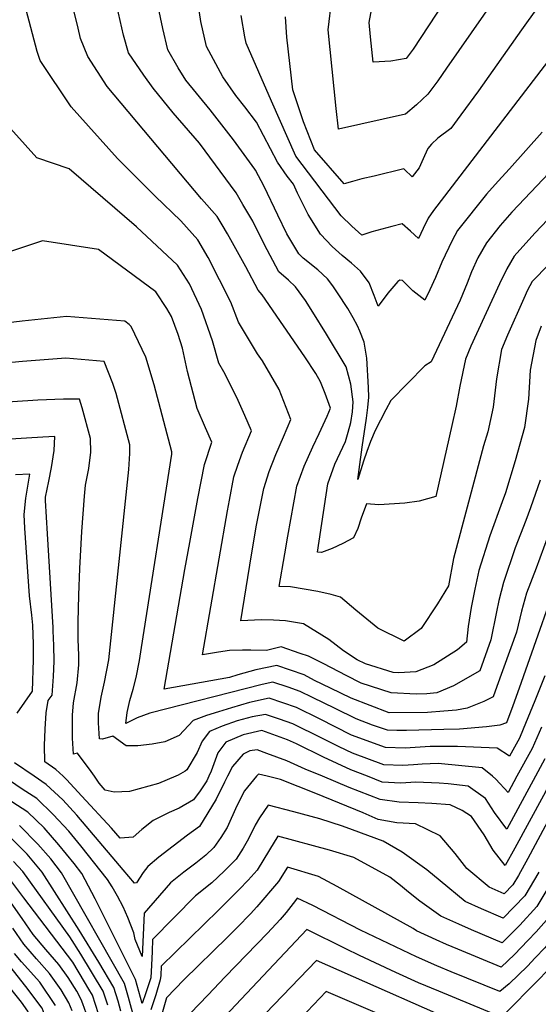
# Model space of a CAD drawing. Units: inches. Extents: x 2509258 to 2514706, y 1512700 to 1518254.
# Drawn here: x 2511360 to 2511484, y 1514945 to 1515181 of the extents above; entities that cross this region are included whole.
import ezdxf

# ---------------------------------------------------------------- set-up
doc = ezdxf.new("R2010")
doc.units = ezdxf.units.IN
doc.header["$MEASUREMENT"] = 0
doc.layers.add('tile_2649_33_contour_10ft', color=155, linetype='Continuous')

msp = doc.modelspace()

# ---------------------------------------------------------------- linework, layer by layer
at = {"layer": 'tile_2649_33_contour_10ft'}
for points, elevation in [([(2511484.4, 1515107.63), (2511483.09, 1515104.24), (2511481.79, 1515097.09), (2511481.32, 1515090.19), (2511480.41, 1515083.44), (2511478.18, 1515075.4), (2511475.84, 1515067.78), (2511475.04, 1515065.62), (2511472.09, 1515057.48), (2511469.44, 1515049.2), (2511468.52, 1515044.77), (2511467.64, 1515040.33), (2511466.92, 1515035.8), (2511466.5, 1515032.05), (2511464.41, 1515030.21), (2511458.71, 1515026.69), (2511454.43, 1515024.97), (2511450.34, 1515024.71), (2511449.01, 1515024.79), (2511442.38, 1515026.86), (2511440.37, 1515027.86), (2511437.07, 1515030.02), (2511433.6, 1515032.75), (2511427.53, 1515036.45), (2511423.26, 1515037.15), (2511420.36, 1515037.32), (2511417.45, 1515037.39), (2511412.53, 1515037.21), (2511415.06, 1515052.97), (2511416.28, 1515060.06), (2511418.05, 1515068.79), (2511419.34, 1515072.89), (2511420.88, 1515076.98), (2511422.72, 1515081.15), (2511424.51, 1515085.31), (2511421.72, 1515092.5), (2511417.75, 1515099.34), (2511416.55, 1515101.02), (2511411.95, 1515108.62), (2511410.12, 1515113.34), (2511404.75, 1515124.03), (2511402.27, 1515128.26), (2511398.16, 1515132.84), (2511392.05, 1515138.74), (2511383.03, 1515147.76), (2511371.92, 1515160.08), (2511364.5, 1515171.2), (2511363.83, 1515173.29), (2511346.8, 1515237.37)], 7720), ([(2511514.56, 1515151.26), (2511482.23, 1515118.28), (2511481.15, 1515116.25), (2511480.21, 1515114.29), (2511476.34, 1515105.46), (2511474.87, 1515102.05), (2511473.68, 1515095.08), (2511472.88, 1515088.25), (2511471.6, 1515082.38), (2511470.61, 1515078.99), (2511463.38, 1515052.08), (2511462.24, 1515045.53), (2511459.56, 1515041.27), (2511455.69, 1515035.34), (2511451.64, 1515032.29), (2511445.3, 1515035.45), (2511440.02, 1515039.72), (2511436.37, 1515042.85), (2511434.16, 1515043.46), (2511430.92, 1515044.19), (2511427.67, 1515044.78), (2511424.41, 1515045.28), (2511421.71, 1515045.39), (2511423.05, 1515053.23), (2511423.77, 1515057.45), (2511425.9, 1515069.36), (2511427.68, 1515074.18), (2511429.74, 1515078.81), (2511431.25, 1515081.94), (2511433.18, 1515086.12), (2511433.97, 1515088.03), (2511432.7, 1515091.57), (2511431.58, 1515094.33), (2511430.46, 1515096.29), (2511427.87, 1515100.31), (2511417.65, 1515115.15), (2511416.71, 1515116.23), (2511413.74, 1515121.79), (2511409.38, 1515129.74), (2511408.09, 1515131.89), (2511406.85, 1515133.9), (2511403.09, 1515138.08), (2511380.54, 1515164.92), (2511375.94, 1515172.15), (2511374.21, 1515176.39), (2511373.6, 1515178.87), (2511360.84, 1515230.75)], 7730), ([(2511470.31, 1515199.09), (2511453.76, 1515173.9), (2511452.08, 1515171.61), (2511448.41, 1515171), (2511444.18, 1515170.8), (2511443.58, 1515176.85), (2511443.25, 1515180.23), (2511444.31, 1515185.87)], 7800), ([(2511479.45, 1515194.72), (2511461.77, 1515169.33), (2511459.66, 1515166.33), (2511457.29, 1515163.15), (2511454.55, 1515160.55), (2511451.95, 1515158.32), (2511435.91, 1515154.73), (2511435.32, 1515159.67), (2511433.44, 1515178.49), (2511434.33, 1515185.94)], 7790), ([(2511511.95, 1515160.5), (2511482.91, 1515129.88), (2511477.95, 1515124.4), (2511476.15, 1515121.31), (2511474.41, 1515117.74), (2511467.57, 1515102.87), (2511466.25, 1515099.75), (2511464.93, 1515093.33), (2511464.03, 1515088.55), (2511462.99, 1515083.86), (2511459.2, 1515066.92), (2511455.19, 1515065.77), (2511451.79, 1515065.35), (2511445.57, 1515064.9), (2511442.61, 1515065.15), (2511441.36, 1515061.76), (2511440.49, 1515059.28), (2511439.52, 1515057.02), (2511436.95, 1515055.65), (2511434.37, 1515054.5), (2511431.86, 1515053.5), (2511430.89, 1515053.58), (2511433.34, 1515069.91), (2511435.01, 1515074.61), (2511437.61, 1515080.03), (2511438.24, 1515082.32), (2511438.84, 1515084.62), (2511439.29, 1515087.12), (2511439.38, 1515089.57), (2511438.87, 1515093.81), (2511437.77, 1515097.91), (2511433.01, 1515105.75), (2511429.79, 1515111.01), (2511427.97, 1515113.77), (2511425.6, 1515117.07), (2511423.93, 1515118.67), (2511421.62, 1515120.64), (2511418.15, 1515127.21), (2511415.41, 1515132.73), (2511413.04, 1515136.76), (2511411.4, 1515139.51), (2511402.62, 1515151.41), (2511396.33, 1515158.62), (2511391.57, 1515164.53), (2511389.32, 1515167.69), (2511385.68, 1515172.97), (2511384.45, 1515177.25), (2511382.09, 1515187.81)], 7740), ([(2511484.61, 1515154.04), (2511476.81, 1515145.24), (2511474.12, 1515142.31), (2511471.3, 1515139.19), (2511464.38, 1515130.51), (2511463.11, 1515128.09), (2511460.65, 1515122.94), (2511459.1, 1515119.24), (2511457.73, 1515116.34), (2511456.55, 1515113.87), (2511453.68, 1515116.11), (2511451.18, 1515118.53), (2511450.59, 1515118.67), (2511450.1, 1515118.32), (2511447.7, 1515115.52), (2511445.42, 1515112.42), (2511444.43, 1515114.95), (2511443.21, 1515118.04), (2511441.16, 1515120.82), (2511439.02, 1515122.69), (2511436.76, 1515124.57), (2511434.42, 1515126.71), (2511431.61, 1515129.61), (2511428.68, 1515134.37), (2511426.13, 1515139.46), (2511425.11, 1515141.56), (2511423.64, 1515143.5), (2511421.27, 1515146.83), (2511417.95, 1515153.26), (2511416.3, 1515156.39), (2511413.48, 1515160.05), (2511411.35, 1515162.76), (2511408.21, 1515167.23), (2511404.34, 1515174.52), (2511402.99, 1515180.5), (2511402.26, 1515185.37)], 7760), ([(2511493.54, 1515151.94), (2511478.98, 1515136.58), (2511477.38, 1515134.9), (2511474.58, 1515131.72), (2511471.29, 1515127.59), (2511469.26, 1515123.96), (2511467.76, 1515120.65), (2511466.71, 1515117.96), (2511465.04, 1515113.87), (2511458.07, 1515099.14), (2511456.54, 1515098.19), (2511448.46, 1515089.83), (2511447.24, 1515087.65), (2511445.93, 1515085.18), (2511444.7, 1515082.66), (2511443.54, 1515080.08), (2511442.69, 1515077.71), (2511441.87, 1515075.32), (2511440.5, 1515070.99), (2511440.82, 1515073.37), (2511441.55, 1515078.67), (2511442.62, 1515085.64), (2511442.95, 1515088.17), (2511443.19, 1515090.66), (2511443.06, 1515092.99), (2511442.64, 1515100.01), (2511442.02, 1515103.83), (2511441.01, 1515106.45), (2511440.42, 1515107.73), (2511439.38, 1515109.64), (2511438.1, 1515111.85), (2511435.67, 1515115.62), (2511434.52, 1515117.28), (2511433.28, 1515118.92), (2511430.93, 1515121.08), (2511427.41, 1515123.93), (2511426.42, 1515124.95), (2511423.5, 1515129.71), (2511421.35, 1515134.15), (2511418.11, 1515141.04), (2511416.02, 1515144.96), (2511415.88, 1515145.19), (2511410.76, 1515152.21), (2511405.23, 1515159.36), (2511399.36, 1515166.49), (2511397.55, 1515169.42), (2511395.1, 1515173.75), (2511393.84, 1515178.85), (2511392.75, 1515184.08)], 7750), ([(2511495.3, 1515183.1), (2511492.45, 1515179.41), (2511458.64, 1515135.27), (2511457.36, 1515133.47), (2511456.16, 1515131.02), (2511455.03, 1515128.6), (2511453.11, 1515130.33), (2511451.12, 1515132.14), (2511448.68, 1515131.49), (2511443.85, 1515130.16), (2511441.46, 1515129.41), (2511439.12, 1515131.52), (2511436.55, 1515134.05), (2511425.7, 1515148.32), (2511419.9, 1515161.46), (2511413.84, 1515175.32), (2511413.46, 1515176.83), (2511412.61, 1515181.9)], 7770), ([(2511483.55, 1515183.87), (2511479.67, 1515178.52), (2511469.42, 1515163.91), (2511465.18, 1515158.15), (2511462.77, 1515154.94), (2511459.69, 1515152.61), (2511458.16, 1515151.14), (2511457.24, 1515150.13), (2511456.44, 1515148.38), (2511455.23, 1515145.53), (2511453.51, 1515143.32), (2511451.66, 1515145.1), (2511451.53, 1515145.23), (2511444.41, 1515143.54), (2511441.48, 1515142.83), (2511439.29, 1515142.23), (2511437.29, 1515141.64), (2511430.13, 1515149.81), (2511427.54, 1515156.48), (2511424.97, 1515164.16), (2511423.56, 1515176.74), (2511423.25, 1515181.64)], 7780), ([(2511484.11, 1515070.85), (2511481.84, 1515064.24), (2511480.73, 1515061.2), (2511478.13, 1515054.61), (2511475.41, 1515046.37), (2511474.25, 1515042.05), (2511473.7, 1515039.31), (2511472.35, 1515032.63), (2511469.75, 1515025.25), (2511463.45, 1515021.63), (2511459.45, 1515020), (2511457.03, 1515019.76), (2511454.45, 1515019.64), (2511448.52, 1515019.97), (2511441.3, 1515022.25), (2511437.71, 1515024.13), (2511432.38, 1515026.86), (2511428.72, 1515028.7), (2511426.75, 1515029.39), (2511422.2, 1515030.93), (2511418.68, 1515030.05), (2511414.92, 1515030.18), (2511412.9, 1515030.2), (2511409.86, 1515030.12), (2511407.16, 1515029.72), (2511403.35, 1515029.03), (2511409.32, 1515063.48), (2511409.8, 1515066.05), (2511410.89, 1515071.59), (2511411.8, 1515074.37), (2511412.95, 1515077.49), (2511415.05, 1515082.6), (2511413.5, 1515086.25), (2511411.56, 1515090.58), (2511408.47, 1515096.68), (2511407.25, 1515098.79), (2511405.78, 1515104.1), (2511403.16, 1515111.66), (2511400.27, 1515117.79), (2511397.39, 1515122.25), (2511387.6, 1515131.4), (2511371.45, 1515145.26), (2511363.73, 1515147.92), (2511354.56, 1515158.01)], 7710), ([(2511489.36, 1515066.48), (2511483.16, 1515049.81), (2511480.88, 1515043.77), (2511479.67, 1515039.48), (2511478.45, 1515034.47), (2511473.82, 1515021.5), (2511472.92, 1515019.02), (2511470.69, 1515017.89), (2511466.69, 1515016.26), (2511464.15, 1515015.86), (2511461.09, 1515015.56), (2511457.19, 1515015.28), (2511448.02, 1515015.16), (2511438.9, 1515018.69), (2511433.98, 1515021.06), (2511430.14, 1515022.95), (2511427.68, 1515024.23), (2511421.16, 1515026.48), (2511416.14, 1515025.44), (2511411.79, 1515024.23), (2511409.84, 1515023.65), (2511394.17, 1515020.84), (2511399.17, 1515049.46), (2511400.33, 1515055.9), (2511402.28, 1515066.45), (2511403.81, 1515074.58), (2511405.59, 1515079.88), (2511404.1, 1515083.34), (2511402.07, 1515087.93), (2511399.78, 1515096.78), (2511398.55, 1515102.36), (2511397.51, 1515105.65), (2511395.93, 1515109.92), (2511394.87, 1515111.86), (2511392.18, 1515115.83), (2511378.49, 1515126), (2511365.06, 1515128.07), (2511353.76, 1515124.3)], 7700), ([(2511490.56, 1515053.42), (2511479.1, 1515021.07), (2511477.57, 1515016.84), (2511476.08, 1515012.8), (2511474.47, 1515012.23), (2511471.33, 1515011.85), (2511464.88, 1515011.3), (2511461.14, 1515011.17), (2511452.16, 1515010.97), (2511449.89, 1515010.93), (2511447.59, 1515011.01), (2511444.01, 1515012.27), (2511440.11, 1515013.71), (2511435.12, 1515016.21), (2511429.71, 1515018.88), (2511426.76, 1515020.32), (2511423.89, 1515021.29), (2511420.23, 1515022.52), (2511417.62, 1515021.99), (2511390.78, 1515015.13), (2511387.77, 1515013.98), (2511384.99, 1515012.66), (2511385.36, 1515015.23), (2511385.98, 1515018.16), (2511386.75, 1515020.87), (2511387.46, 1515023.66), (2511388.27, 1515027.71), (2511388.78, 1515030.82), (2511396.04, 1515077.06), (2511396.04, 1515077.6), (2511391.78, 1515093.65), (2511389.83, 1515100.26), (2511386.26, 1515107.59), (2511385.84, 1515108.03), (2511384.77, 1515108.81), (2511370.81, 1515109.98), (2511360.21, 1515108.82), (2511337.6, 1515106.09)], 7690), ([(2511485.24, 1515024.06), (2511482.9, 1515018.04), (2511480.08, 1515011.24), (2511479.18, 1515009.15), (2511476.81, 1515004.84), (2511473.89, 1515006.77), (2511464.39, 1515007.12), (2511457.81, 1515007.15), (2511451.89, 1515006.75), (2511447.16, 1515006.9), (2511439.05, 1515009.86), (2511431.34, 1515013.73), (2511425.87, 1515016.48), (2511419.34, 1515018.69), (2511414.61, 1515017.67), (2511410.28, 1515016.41), (2511407.22, 1515015.44), (2511404.36, 1515014.52), (2511401.14, 1515013.35), (2511397.82, 1515009.77), (2511394.34, 1515008.27), (2511391.34, 1515007.7), (2511387.9, 1515007.27), (2511385.07, 1515007.31), (2511381.92, 1515009.62), (2511379.47, 1515008.92), (2511378.75, 1515008.95), (2511378.5, 1515012.77), (2511378.5, 1515015.04), (2511379.09, 1515018.9), (2511379.89, 1515022.55), (2511380.96, 1515027.87), (2511385.71, 1515073.33), (2511385.94, 1515077.16), (2511385.95, 1515079.26), (2511382.71, 1515091.52), (2511381.95, 1515093.92), (2511379.87, 1515099.16), (2511370.64, 1515100), (2511360.33, 1515099.21), (2511340.08, 1515097.29)], 7680), ([(2511377.53, 1515000), (2511376.72, 1515001.15), (2511373.44, 1515005.5), (2511372.48, 1515005.31), (2511372.25, 1515009.15), (2511372.25, 1515014.63), (2511372.52, 1515017.6), (2511373.4, 1515022.38), (2511373.79, 1515026.66), (2511373.79, 1515028.91), (2511373.61, 1515032.8), (2511373.58, 1515036.84), (2511373.79, 1515043.33), (2511374.04, 1515049.71), (2511374.51, 1515058.55), (2511375.12, 1515066.98), (2511375.38, 1515069.6), (2511376.14, 1515073.62), (2511376.66, 1515077.55), (2511376.6, 1515080.81), (2511374.61, 1515088.13), (2511373.94, 1515090.19), (2511370.09, 1515090.19), (2511363.99, 1515089.95), (2511336.09, 1515088.15)], 7670), ([(2511370.04, 1515000), (2511368.29, 1515001.66), (2511365.63, 1515003.49), (2511365.53, 1515007.37), (2511365.73, 1515011.26), (2511365.98, 1515015.15), (2511366.45, 1515018.11), (2511367.36, 1515019.44), (2511367.74, 1515023.87), (2511367.85, 1515027.52), (2511367.8, 1515031.31), (2511367.67, 1515034.81), (2511367.65, 1515035.09), (2511367.6, 1515035.59), (2511366.26, 1515058), (2511365.79, 1515065.92), (2511365.78, 1515066.75), (2511366.59, 1515070.55), (2511367.26, 1515073.81), (2511367.89, 1515077.91), (2511368.01, 1515081.23), (2511365.19, 1515081.09), (2511361.27, 1515080.87), (2511353.45, 1515080.41)], 7660), ([(2511359.04, 1515015.07), (2511362.7, 1515020.36), (2511362.96, 1515027.85), (2511362.93, 1515031.61), (2511362.75, 1515036.12), (2511362.55, 1515038.57), (2511362.01, 1515043.18), (2511360.88, 1515059.37), (2511360.67, 1515062.6), (2511361.12, 1515066.48), (2511361.51, 1515068.89), (2511362.07, 1515072.27), (2511358.65, 1515072.07)], 7650), ([(2511472.73, 1515000), (2511470.27, 1515002.05), (2511459.78, 1515003.04), (2511455.89, 1515002.89), (2511453.82, 1515002.73), (2511451.28, 1515002.56), (2511446.73, 1515002.77), (2511439.27, 1515005.55), (2511436.05, 1515007.05), (2511431.89, 1515009.14), (2511424.96, 1515012.58), (2511421.78, 1515013.68), (2511418.43, 1515014.81), (2511415.21, 1515014.22), (2511411.63, 1515013.26), (2511408.08, 1515012.02), (2511405.03, 1515010.74), (2511403.25, 1515008.42), (2511402.09, 1515005.67), (2511399.65, 1515001.54), (2511399.19, 1515001.2), (2511397.58, 1515000.26), (2511396.95, 1515000)], 7670), ([(2511442.83, 1515000), (2511438.86, 1515001.56), (2511432.32, 1515004.61), (2511425.83, 1515007.8), (2511423.72, 1515008.73), (2511417.53, 1515010.93), (2511413.08, 1515009.89), (2511408.91, 1515008.15), (2511407.04, 1515005.63), (2511405.44, 1515001.24), (2511404.88, 1515000)], 7660), ([(2511484.45, 1515011.74), (2511482.24, 1515006.65), (2511478.6, 1515000)], 7670), ([(2511432.08, 1515000), (2511427.95, 1515001.73), (2511423.57, 1515003.71), (2511418.76, 1515005.47), (2511416.45, 1515006.3), (2511414.72, 1515006.06), (2511413.1, 1515005.34), (2511410.53, 1515002.37), (2511409.32, 1515000)], 7650), ([(2511363.12, 1515000), (2511358.39, 1515003.25)], 7650), ([(2511485.29, 1515004.15), (2511483.03, 1515000)], 7660), ([(2511416.29, 1515000), (2511413.39, 1514996.56), (2511411.61, 1514992.92), (2511409.28, 1514987.73), (2511407.73, 1514985.35), (2511406.07, 1514983.01), (2511404.18, 1514981.12), (2511401.76, 1514979.26), (2511398.89, 1514977.09), (2511395.72, 1514974.54), (2511389.39, 1514967.32), (2511388.92, 1514956.94), (2511387.27, 1514960.98), (2511386.92, 1514962.58), (2511385.51, 1514966.25), (2511384.37, 1514968.79), (2511383.04, 1514971.36), (2511381.72, 1514973.61), (2511380.6, 1514975.35), (2511374.26, 1514983.41), (2511371.39, 1514986.89), (2511367.64, 1514990.9), (2511363.74, 1514994.7), (2511360.24, 1514996.94), (2511355.66, 1515000)], 7640), ([(2511409.32, 1515000), (2511408.6, 1514998.61), (2511406.61, 1514994.53), (2511402.66, 1514987.99), (2511399.79, 1514985.96), (2511392.94, 1514980.66), (2511390.3, 1514978.46), (2511389.16, 1514976.97), (2511387.58, 1514974.5), (2511387.1, 1514974.47), (2511384.41, 1514977.65), (2511381.75, 1514980.79), (2511373.32, 1514990.71), (2511369.92, 1514994.4), (2511365.94, 1514998.06), (2511363.12, 1515000)], 7650), ([(2511404.88, 1515000), (2511404.39, 1514998.89), (2511402.77, 1514996.55), (2511401.24, 1514994.38), (2511397.79, 1514992.38), (2511395.41, 1514991.38), (2511391.6, 1514989.47), (2511388.85, 1514987.25), (2511386.74, 1514985.44), (2511383.66, 1514985.23), (2511381.56, 1514987.63), (2511374.51, 1514995.28), (2511370.84, 1514999.24), (2511370.04, 1515000)], 7660), ([(2511396.95, 1515000), (2511392.87, 1514998.26), (2511385.91, 1514996.38), (2511382.25, 1514996.19), (2511380.1, 1514996.72), (2511378.66, 1514998.4), (2511377.53, 1515000)], 7670), ([(2511507.76, 1515000), (2511499.85, 1514983.16), (2511497.92, 1514979.33), (2511496.54, 1514976.62), (2511493.05, 1514970.31), (2511489.2, 1514963.62), (2511485.28, 1514959), (2511482.95, 1514956.57), (2511481.09, 1514954.63), (2511476.71, 1514950.42), (2511474.53, 1514948.56), (2511462.83, 1514953.29), (2511459.43, 1514954.71), (2511454.56, 1514956.85), (2511441.17, 1514963.2), (2511429.73, 1514969.09), (2511425.99, 1514970.83), (2511425.6, 1514970.31), (2511423.38, 1514967.42), (2511421.95, 1514965.76), (2511418.95, 1514962.52), (2511408.77, 1514952.05), (2511404.62, 1514947.7), (2511400.51, 1514943.35)], 7600), ([(2511512.01, 1515000), (2511506.06, 1514987.15), (2511499.45, 1514974.01), (2511495.9, 1514967.4), (2511492.18, 1514960.94), (2511488.35, 1514956.25), (2511484.23, 1514951.8), (2511474.88, 1514942.4), (2511459.9, 1514948.62), (2511455.03, 1514950.66), (2511449.6, 1514953.1), (2511440.9, 1514957.14), (2511437.65, 1514958.77), (2511428.3, 1514963.41), (2511408.7, 1514942.56)], 7590), ([(2511418.87, 1515000), (2511416.74, 1515000.53), (2511416.29, 1515000)], 7640), ([(2511491.58, 1515000), (2511491.25, 1514999.27), (2511485.36, 1514988.09), (2511481.16, 1514980.33), (2511478.93, 1514976.27), (2511477.58, 1514974.04), (2511475.52, 1514971.88), (2511471.95, 1514973.51), (2511466.62, 1514978), (2511463.79, 1514981.54), (2511460.22, 1514985.75), (2511454.33, 1514988.68), (2511449.87, 1514988.9), (2511445.38, 1514989.68), (2511441.78, 1514991.27), (2511430.51, 1514995.86), (2511422.02, 1514999.21), (2511418.87, 1515000)], 7640), ([(2511487.37, 1515000), (2511484.91, 1514995.39), (2511478.09, 1514982.84), (2511475.8, 1514978.69), (2511472.87, 1514982.34), (2511470.76, 1514986), (2511467.72, 1514990.38), (2511465.5, 1514991.82), (2511462.6, 1514993.18), (2511458.23, 1514993.52), (2511454.93, 1514993.63), (2511450.38, 1514993.8), (2511445.88, 1514994.5), (2511438.42, 1514997.34), (2511432.08, 1515000)], 7650), ([(2511483.03, 1515000), (2511476.14, 1514987.4), (2511473.22, 1514991.38), (2511471.03, 1514994.7), (2511466.91, 1514997.66), (2511462.11, 1514998.18), (2511459.99, 1514998.37), (2511454.43, 1514998.62), (2511450.85, 1514998.38), (2511446.31, 1514998.64), (2511442.83, 1515000)], 7660), ([(2511478.6, 1515000), (2511476.48, 1514996.12), (2511473.53, 1514999.34), (2511472.73, 1515000)], 7670), ([(2511483.82, 1514977.06), (2511480.45, 1514971.46), (2511475.27, 1514966.05), (2511470.11, 1514968.33), (2511466.23, 1514970.08), (2511460.19, 1514975.02), (2511457.01, 1514977.68), (2511451.1, 1514981.86), (2511446.6, 1514984.46), (2511439.29, 1514987.22), (2511436.83, 1514988.1), (2511431.4, 1514989.84), (2511425.2, 1514991.55), (2511419.05, 1514993.11), (2511417, 1514990.08), (2511415.95, 1514988.35), (2511414.39, 1514985.04), (2511413.1, 1514982.82), (2511411.4, 1514980.21), (2511408.56, 1514977.31), (2511405.63, 1514974.56), (2511401.66, 1514971.46), (2511391.42, 1514960.97), (2511391.3, 1514958.15), (2511391.15, 1514954.82), (2511390.98, 1514951.83), (2511389.78, 1514948.24), (2511388.89, 1514945.72), (2511387.31, 1514951.46), (2511381.36, 1514963.38), (2511377.68, 1514970.73), (2511374.48, 1514976.73), (2511372.69, 1514979.13), (2511368.99, 1514983.62), (2511365.52, 1514987.66), (2511361.6, 1514991.42), (2511357.78, 1514993.87)], 7630), ([(2511387.48, 1514940.39), (2511385.69, 1514947.15), (2511384.7, 1514950.49), (2511369.64, 1514976.92), (2511367.08, 1514980.28), (2511363.99, 1514983.81), (2511359.56, 1514988.28)], 7620), ([(2511383.81, 1514943.82), (2511383.19, 1514946.22), (2511382.16, 1514949.54), (2511378.56, 1514955.58), (2511373.84, 1514963.18), (2511365.03, 1514977.1), (2511361.44, 1514981.4), (2511357.55, 1514985.2)], 7610), ([(2511487.16, 1514975.24), (2511483.33, 1514968.89), (2511479.27, 1514964.39), (2511475.03, 1514960.22), (2511467.69, 1514963.32), (2511464.69, 1514964.64), (2511460.41, 1514966.6), (2511455.35, 1514970.13), (2511452.64, 1514972.33), (2511450.75, 1514973.93), (2511448.17, 1514975.88), (2511439.54, 1514980.61), (2511433.74, 1514982.33), (2511421.36, 1514985.68), (2511419.38, 1514982.43), (2511416.46, 1514977.55), (2511414.32, 1514975.21), (2511412.11, 1514972.92), (2511407.19, 1514967.96), (2511396.88, 1514957.97), (2511393.46, 1514954.63), (2511393.36, 1514952.41), (2511393.21, 1514951.35), (2511392.16, 1514947.73), (2511390.99, 1514944.13)], 7620), ([(2511380.72, 1514945.3), (2511379.61, 1514948.6), (2511374.23, 1514957.51), (2511371.61, 1514961.64), (2511360.37, 1514977.28), (2511358.12, 1514979.66)], 7600), ([(2511486.26, 1514966.25), (2511483.22, 1514962.82), (2511481.21, 1514960.72), (2511478.01, 1514957.38), (2511474.78, 1514954.39), (2511464.44, 1514958.65), (2511461.75, 1514959.76), (2511459.28, 1514960.88), (2511454.56, 1514963.09), (2511453.73, 1514963.63), (2511435.6, 1514973.63), (2511431.15, 1514976.04), (2511423.68, 1514978.26), (2511421.55, 1514974.88), (2511416.34, 1514968.81), (2511414.84, 1514967.16), (2511411.74, 1514963.95), (2511409.38, 1514961.57), (2511398.91, 1514951.35), (2511394.79, 1514947.01), (2511393.3, 1514941.98)], 7610), ([(2511378.51, 1514943.22), (2511377.04, 1514947.64), (2511376.19, 1514949.13), (2511375.17, 1514950.87), (2511372.38, 1514955.6), (2511360.65, 1514970.94), (2511357, 1514975.71)], 7590), ([(2511375.53, 1514943.38), (2511374.76, 1514945.59), (2511374.36, 1514946.65), (2511373.26, 1514948.66), (2511371.26, 1514951.93), (2511368.97, 1514955.04), (2511365.91, 1514958.61), (2511362.83, 1514962.16), (2511360.23, 1514965.98), (2511357.57, 1514969.74)], 7580), ([(2511372.2, 1514943.96), (2511371.35, 1514945.88), (2511369.54, 1514948.95), (2511366.78, 1514952.82), (2511363.68, 1514956.35), (2511360.59, 1514959.89), (2511357.97, 1514963.69)], 7570), ([(2511358.24, 1514902.14), (2511360.73, 1514908.04), (2511363, 1514912.81), (2511365.07, 1514918.98), (2511365.91, 1514925.04), (2511365.77, 1514926.99), (2511365.58, 1514928.63), (2511365.14, 1514931.5), (2511364.12, 1514936.13), (2511363.07, 1514940.03), (2511361.6, 1514943.83), (2511360.05, 1514946.01), (2511347.47, 1514961.69)], 7540), ([(2511358.71, 1514864.28), (2511361.35, 1514868.77), (2511362.3, 1514871), (2511363.41, 1514873.93), (2511364.64, 1514879.72), (2511366.05, 1514890.65), (2511366.34, 1514895.89), (2511366.42, 1514899.04), (2511366.1, 1514900.2), (2511366.02, 1514901.17), (2511366.7, 1514903.91), (2511369.12, 1514915.66), (2511369.85, 1514921.52), (2511369.44, 1514926.12), (2511369.01, 1514929.89), (2511367.8, 1514936.19), (2511366.43, 1514940.73), (2511365.01, 1514944.55), (2511361.08, 1514949.78), (2511350.75, 1514962.84)], 7550), ([(2511368.19, 1514945.22), (2511364.45, 1514950.76), (2511360.08, 1514955.64), (2511358.35, 1514957.62)], 7560), ([(2511470.74, 1514938.3), (2511430.61, 1514955.98), (2511414.35, 1514939.06)], 7580), ([(2511467.94, 1514933.56), (2511432.93, 1514948.56), (2511417.8, 1514932.6)], 7570)]:
    msp.add_lwpolyline(points, dxfattribs=dict(at, elevation=elevation))

doc.saveas('drawing.dxf')
